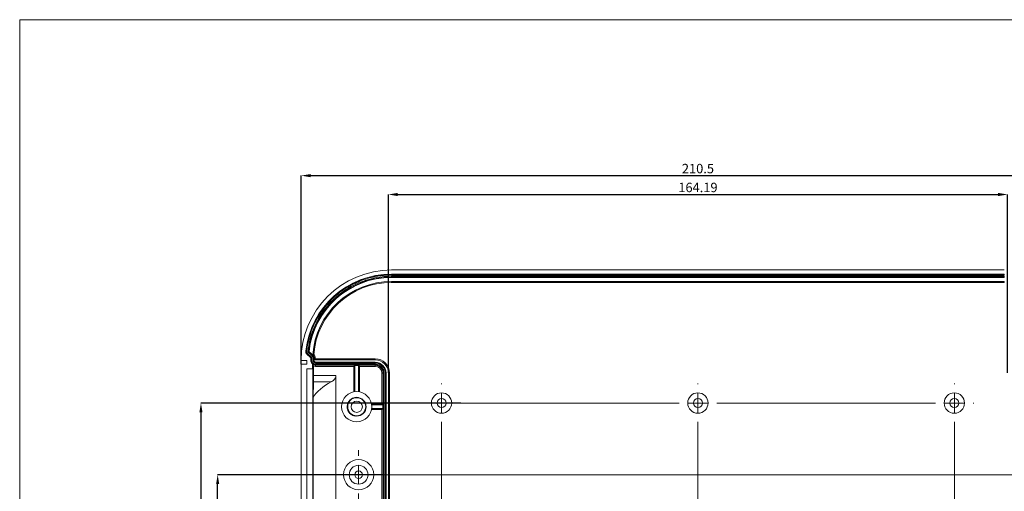
# Model space of a CAD drawing. Units: millimetres. Extents: x 2 to 838, y -606 to 591.
# Drawn here: x 5 to 266, y -145 to -20 of the extents above; entities that cross this region are included whole.
import ezdxf

# ---------------------------------------------------------------- set-up
doc = ezdxf.new("R2010")
doc.units = ezdxf.units.MM
doc.header["$PDSIZE"] = -1
doc.linetypes.add('SLD-Solido', pattern=[0])
doc.layers.add('CARTIGLIO', color=7, linetype='SLD-Solido', lineweight=15)
doc.styles.add('SLDTEXTSTYLE1', font='TXT', dxfattribs={"width": 0.75})
doc.dimstyles.new('SLDDIMSTYLE0', dxfattribs={"dimtxt": 2.5, "dimasz": 2.5, "dimexe": 0, "dimexo": 0.0625, "dimtad": 1, "dimrnd": 1e-09, "dimzin": 12, "dimdsep": 46, "dimtxsty": 'SLDTEXTSTYLE1', "dimsah": 1, "dimcen": 0.09, "dimadec": 0, "dimazin": 3, "dimtfac": 1, "dimtofl": 0, "dimtmove": 0, "dimatfit": 3, "dimfxl": 1, "dimfrac": 2, "dimtolj": 1, "dimtzin": 12, "dimarcsym": 0})

# ---------------------------------------------------------------- blocks, each defined once
blk = doc.blocks.new('*D49')
at = {"layer": 'CARTIGLIO', "color": 0, "lineweight": -2}
for p, q in [((101.32, -140.62), (57.5, -140.62)), ((57.5, -282.12), (57.5, -143.12)), ((101.32, -284.62), (57.5, -284.62))]:
    blk.add_line(p, q, dxfattribs=at)
at = {"layer": 'CARTIGLIO', "color": 0}
for points in [[(57.08, -143.12), (57.92, -143.12), (57.5, -140.62)], [(57.08, -282.12), (57.92, -282.12), (57.5, -284.62)]]:
    blk.add_solid(points, dxfattribs=at)
at = {"layer": 'Defpoints', "color": 0}
for p in [(57.5, -140.62), (101.38, -140.62), (101.38, -284.62)]:
    blk.add_point(p, dxfattribs=at)
at = {"layer": 'CARTIGLIO', "color": 0, "insert": (54.38, -212.62), "char_height": 2.5, "attachment_point": 2, "rotation": 90, "style": 'SLDTEXTSTYLE1'}
blk.add_mtext('\\A1;144', dxfattribs=at)
blk = doc.blocks.new('*D50')
at = {"layer": 'CARTIGLIO', "color": 0, "lineweight": -2}
for p, q in [((122.02, -121.62), (53.07, -121.62)), ((53.07, -124.12), (53.07, -301.12)), ((122.02, -303.62), (53.07, -303.62))]:
    blk.add_line(p, q, dxfattribs=at)
at = {"layer": 'CARTIGLIO', "color": 0}
for points in [[(52.65, -124.12), (53.48, -124.12), (53.07, -121.62)], [(52.65, -301.12), (53.48, -301.12), (53.07, -303.62)]]:
    blk.add_solid(points, dxfattribs=at)
at = {"layer": 'Defpoints', "color": 0}
for p in [(122.08, -121.62), (53.07, -303.62), (122.08, -303.62)]:
    blk.add_point(p, dxfattribs=at)
at = {"layer": 'CARTIGLIO', "color": 0, "insert": (49.94, -212.62), "char_height": 2.5, "attachment_point": 2, "rotation": 90, "style": 'SLDTEXTSTYLE1'}
blk.add_mtext('\\A1;182', dxfattribs=at)
blk = doc.blocks.new('*D55')
at = {"layer": 'CARTIGLIO', "color": 0, "lineweight": -2}
for p, q in [((102.78, -113.63), (102.78, -66.34)), ((105.28, -66.34), (264.48, -66.34)), ((266.98, -113.63), (266.98, -66.34))]:
    blk.add_line(p, q, dxfattribs=at)
at = {"layer": 'CARTIGLIO', "color": 0}
for points in [[(105.28, -65.92), (105.28, -66.76), (102.78, -66.34)], [(264.48, -65.92), (264.48, -66.76), (266.98, -66.34)]]:
    blk.add_solid(points, dxfattribs=at)
at = {"layer": 'Defpoints', "color": 0}
for p in [(266.98, -66.34), (102.78, -113.7), (266.98, -113.7)]:
    blk.add_point(p, dxfattribs=at)
at = {"layer": 'CARTIGLIO', "color": 0, "insert": (184.88, -63.22), "char_height": 2.5, "attachment_point": 2, "style": 'SLDTEXTSTYLE1'}
blk.add_mtext('\\A1;164.19', dxfattribs=at)
blk = doc.blocks.new('*D56')
at = {"layer": 'CARTIGLIO', "color": 0, "lineweight": -2}
for p, q in [((79.63, -111.28), (79.63, -61.34)), ((82.13, -61.34), (287.63, -61.34)), ((290.13, -111.28), (290.13, -61.34))]:
    blk.add_line(p, q, dxfattribs=at)
at = {"layer": 'CARTIGLIO', "color": 0}
for points in [[(82.13, -60.92), (82.13, -61.76), (79.63, -61.34)], [(287.63, -60.92), (287.63, -61.76), (290.13, -61.34)]]:
    blk.add_solid(points, dxfattribs=at)
at = {"layer": 'Defpoints', "color": 0}
for p in [(290.13, -61.34), (79.63, -111.35), (290.13, -111.35)]:
    blk.add_point(p, dxfattribs=at)
at = {"layer": 'CARTIGLIO', "color": 0, "insert": (184.88, -58.22), "char_height": 2.5, "attachment_point": 2, "style": 'SLDTEXTSTYLE1'}
blk.add_mtext('\\A1;210.5', dxfattribs=at)
blk = doc.blocks.new('SW_CENTERMARKSYMBOL_2')
at = {"layer": 'CARTIGLIO', "color": 0}
for p, q in [((0, 5), (0, 5.2)), ((68, 5), (68, 5.2)), ((136, 5), (136, 5.2)), ((-5, 0), (-5.2, 0)), ((0, 0), (-2.5, 0)), ((0, 0), (0, 2.5)), ((0, 0), (0, -2.5)), ((0, 0), (2.5, 0)), ((5, 0), (63, 0)), ((68, 0), (65.5, 0)), ((68, 0), (68, 2.5)), ((68, 0), (68, -2.5)), ((68, 0), (70.5, 0)), ((73, 0), (131, 0)), ((136, 0), (133.5, 0)), ((136, 0), (136, 2.5)), ((136, 0), (136, -2.5)), ((136, 0), (138.5, 0)), ((141, 0), (141.2, 0)), ((0, -86), (0, -5)), ((68, -177), (68, -5)), ((136, -86), (136, -5)), ((0, -91), (0, -88.5)), ((136, -91), (136, -88.5)), ((-5, -91), (-5.2, -91)), ((0, -91), (-2.5, -91)), ((0, -91), (0, -93.5)), ((0, -91), (2.5, -91)), ((5, -91), (131, -91)), ((136, -91), (133.5, -91)), ((136, -91), (136, -93.5)), ((136, -91), (138.5, -91)), ((141, -91), (141.2, -91)), ((0, -177), (0, -96)), ((136, -177), (136, -96)), ((0, -182), (0, -179.5)), ((68, -182), (68, -179.5)), ((136, -182), (136, -179.5)), ((-5, -182), (-5.2, -182)), ((0, -182), (-2.5, -182)), ((0, -182), (0, -184.5)), ((0, -182), (2.5, -182)), ((5, -182), (63, -182)), ((68, -182), (65.5, -182)), ((68, -182), (68, -184.5)), ((68, -182), (70.5, -182)), ((73, -182), (131, -182)), ((136, -182), (133.5, -182)), ((136, -182), (136, -184.5)), ((136, -182), (138.5, -182)), ((141, -182), (141.2, -182)), ((0, -187), (0, -187.2)), ((68, -187), (68, -187.2)), ((136, -187), (136, -187.2))]:
    blk.add_line(p, q, dxfattribs=at)
blk = doc.blocks.new('SW_CENTERMARKSYMBOL_3')
at = {"layer": 'CARTIGLIO', "color": 0}
for p, q in [((0, 5), (0, 6.5)), ((180, 5), (180, 6.5)), ((-5, 0), (-6.5, 0)), ((0, 0), (-2.5, 0)), ((0, 0), (0, 2.5)), ((0, 0), (0, -2.5)), ((0, 0), (2.5, 0)), ((5, 0), (175, 0)), ((180, 0), (177.5, 0)), ((180, 0), (180, 2.5)), ((180, 0), (180, -2.5)), ((180, 0), (182.5, 0)), ((185, 0), (186.5, 0)), ((0, -139), (0, -5)), ((180, -139), (180, -5)), ((0, -144), (0, -141.5)), ((180, -144), (180, -141.5)), ((-5, -144), (-6.5, -144)), ((0, -144), (-2.5, -144)), ((0, -144), (0, -146.5)), ((0, -144), (2.5, -144)), ((5, -144), (175, -144)), ((180, -144), (177.5, -144)), ((180, -144), (180, -146.5)), ((180, -144), (182.5, -144)), ((185, -144), (186.5, -144)), ((0, -149), (0, -150.5)), ((180, -149), (180, -150.5))]:
    blk.add_line(p, q, dxfattribs=at)

msp = doc.modelspace()

# ---------------------------------------------------------------- linework, layer by layer
at = {"color": 7, "linetype": 'SLD-Solido', "lineweight": 15}
for p, q in [((266.13, -86.3465), (103.63, -86.3465)), ((103.63, -87.4811), (103.63, -87.4441)), ((266.13, -87.4441), (103.63, -87.4441)), ((103.63, -87.6809), (103.63, -87.4811)), ((266.13, -87.4811), (103.63, -87.4811)), ((266.13, -87.6809), (103.63, -87.6809)), ((266.13, -88.0125), (103.63, -88.0125)), ((103.63, -88.2124), (103.63, -88.0125)), ((266.13, -88.2124), (103.63, -88.2124)), ((103.63, -88.2124), (103.63, -88.3296)), ((266.13, -88.3296), (103.63, -88.3296)), ((266.13, -87.4811), (266.13, -87.4441)), ((266.13, -87.6809), (266.13, -87.4811)), ((266.13, -88.0125), (266.13, -88.2124)), ((266.13, -88.3296), (266.13, -88.2124)), ((266.13, -89.3871), (103.63, -89.3871)), ((103.63, -89.3871), (103.63, -89.6437)), ((266.13, -89.6437), (103.63, -89.6437)), ((266.13, -89.6437), (266.13, -89.3871)), ((80.9044, -107.8216), (80.8677, -107.8175)), ((81.2184, -108.6464), (81.1937, -108.6739)), ((81.1937, -108.6739), (82.1621, -109.5449)), ((81.2184, -108.6464), (82.1868, -109.5174)), ((81.3521, -108.4978), (82.3204, -109.3688)), ((82.5422, -109.1223), (81.5739, -108.2513)), ((81.7478, -107.9153), (81.6313, -107.9024)), ((81.7859, -108.0155), (81.7075, -108.1027)), ((81.7075, -108.1027), (82.6759, -108.9737)), ((82.7235, -108.8588), (81.7859, -108.0155)), ((82.1621, -109.5449), (82.1868, -109.5174)), ((82.7543, -108.8865), (82.6759, -108.9737)), ((82.8109, -108.8236), (82.7235, -108.8588)), ((82.7543, -108.8865), (82.7235, -108.8588)), ((82.7543, -108.8865), (82.8109, -108.8236)), ((81.1302, -110.3465), (79.63, -110.3465)), ((79.63, -111.3465), (79.63, -313.8989)), ((79.63, -111.3465), (81.1302, -111.3465)), ((81.1302, -111.3465), (81.1302, -110.3465)), ((82.2274, -109.6915), (82.2274, -110.4109)), ((82.2643, -109.6915), (82.2274, -109.6915)), ((82.2643, -110.4109), (82.2274, -110.4109)), ((82.2643, -109.6915), (82.2643, -110.4109)), ((82.4642, -109.6915), (82.2643, -109.6915)), ((82.4642, -110.4109), (82.2643, -110.4109)), ((82.4642, -109.6915), (82.4642, -110.4109)), ((82.5843, -111.129), (82.5596, -111.1565)), ((82.5596, -111.1565), (82.6305, -111.2202)), ((82.5843, -111.129), (82.79, -111.3141)), ((82.7653, -111.3415), (82.6305, -111.2202)), ((82.7113, -111.4016), (82.6305, -111.2202)), ((82.6305, -111.2202), (82.6305, -112.5279)), ((82.7653, -111.3415), (82.7113, -111.4016)), ((82.7179, -110.9804), (82.9237, -111.1655)), ((82.79, -111.3141), (82.7653, -111.3415)), ((82.7958, -110.4109), (82.7958, -109.6915)), ((82.9957, -109.6915), (82.7958, -109.6915)), ((82.7958, -110.4109), (82.9957, -110.4109)), ((82.9272, -111.7918), (82.9272, -114.3465)), ((82.9397, -110.7339), (83.1454, -110.9189)), ((82.9957, -109.6915), (82.9957, -110.4109)), ((83.1129, -109.6915), (82.9957, -109.6915)), ((82.9957, -110.4109), (83.0326, -110.4109)), ((83.1129, -110.1521), (83.0326, -110.1922)), ((83.0326, -110.1922), (83.0326, -110.4109)), ((83.0326, -110.1922), (99.2803, -110.1922)), ((83.0981, -110.5578), (83.0734, -110.5853)), ((83.0734, -110.5853), (83.2791, -110.7703)), ((83.0981, -110.5578), (83.3038, -110.7429)), ((83.1129, -110.1521), (83.1129, -109.6915)), ((83.3695, -109.6915), (83.1129, -109.6915)), ((83.3695, -109.8955), (83.1129, -110.1521)), ((83.2791, -110.7703), (83.3038, -110.7429)), ((83.3695, -109.8955), (83.3695, -109.6915)), ((83.3695, -109.8955), (99.2803, -109.8955)), ((83.4359, -110.7936), (83.4359, -110.8305)), ((83.4359, -110.7936), (99.2803, -110.7936)), ((83.4359, -110.8305), (83.4359, -111.0303)), ((83.4359, -110.8305), (99.2803, -110.8305)), ((83.4359, -111.0303), (99.2803, -111.0303)), ((83.4359, -111.3619), (99.2803, -111.3619)), ((83.4359, -111.3619), (83.4359, -111.5618)), ((83.4359, -111.5618), (99.2803, -111.5618)), ((83.4359, -111.5618), (83.4359, -111.5987)), ((83.4359, -111.5987), (99.2803, -111.5987)), ((83.4359, -111.5987), (83.4359, -111.8955)), ((83.4359, -111.8955), (93.6177, -111.8955)), ((93.6177, -111.8955), (93.8677, -111.6455)), ((93.6177, -118.6796), (93.6177, -111.8955)), ((94.8677, -111.6455), (93.8677, -111.6455)), ((93.8677, -118.64), (93.8677, -111.6455)), ((94.8677, -111.6455), (95.1177, -111.8955)), ((94.8677, -111.6455), (94.8677, -118.64)), ((95.1177, -111.8955), (99.2803, -111.8955)), ((95.1177, -111.8955), (95.1177, -118.6796)), ((99.2803, -109.8955), (99.2803, -110.1922)), ((99.2803, -110.7936), (99.2803, -110.8305)), ((99.2803, -110.8305), (99.2803, -111.0303)), ((99.2803, -111.3619), (99.2803, -111.5618)), ((99.2803, -111.5987), (99.2803, -111.5618)), ((99.2803, -111.8955), (99.2803, -111.5987)), ((82.6305, -112.5279), (81.1302, -112.5279)), ((81.1302, -312.7175), (81.1302, -112.5279)), ((82.7003, -112.5977), (81.1302, -112.5279)), ((82.7003, -112.5977), (82.6305, -112.5279)), ((82.7003, -312.6477), (82.7003, -112.5977)), ((82.9272, -114.3465), (88.8458, -114.3465)), ((88.8458, -114.3465), (88.8458, -155.5965)), ((101.0809, -113.6961), (101.0809, -121.8586)), ((101.3776, -113.6961), (101.0809, -113.6961)), ((101.4145, -113.6961), (101.3776, -113.6961)), ((101.3776, -113.6961), (101.3776, -311.5493)), ((101.6144, -113.6961), (101.4145, -113.6961)), ((101.4145, -113.6961), (101.4145, -311.5493)), ((101.6144, -113.6961), (101.6144, -311.5493)), ((101.946, -113.6961), (101.946, -311.5493)), ((102.1459, -113.6961), (101.946, -113.6961)), ((102.1459, -113.6961), (102.1459, -311.5493)), ((102.1828, -113.6961), (102.1459, -113.6961)), ((102.1828, -113.6961), (102.1828, -311.5493)), ((103.0809, -113.6961), (102.7841, -113.6961)), ((102.7841, -113.6961), (102.7841, -311.5493)), ((103.0809, -113.6961), (103.0809, -311.5493)), ((82.7952, -120.1613), (82.9107, -116.0446)), ((87.5732, -116.0446), (82.9107, -116.0446)), ((82.7952, -159.8546), (82.7952, -120.1613)), ((91.8903, -122.3086), (92.0062, -122.3086)), ((91.9874, -121.8586), (91.9829, -121.8586)), ((93.6177, -120.2252), (93.6177, -120.2238)), ((94.0723, -120.2426), (94.0723, -120.1267)), ((94.6723, -120.1273), (94.6723, -120.2426)), ((96.7383, -122.3086), (96.8497, -122.3086)), ((101.0809, -121.8586), (98.2968, -121.8586)), ((98.3363, -122.1086), (101.3309, -122.1086)), ((101.0809, -121.8586), (101.3309, -122.1086)), ((101.3309, -123.1086), (101.3309, -122.1086)), ((92.0062, -122.9086), (91.8903, -122.9086)), ((91.9874, -123.3586), (91.9829, -123.3586)), ((93.6177, -124.992), (93.6177, -124.9935)), ((94.0723, -125.0906), (94.0723, -124.9747)), ((94.6723, -124.9747), (94.6723, -125.09)), ((96.8497, -122.9086), (96.7383, -122.9086)), ((101.0809, -123.3586), (98.2968, -123.3586)), ((101.3309, -123.1086), (98.3363, -123.1086)), ((101.3309, -123.1086), (101.0809, -123.3586)), ((101.0809, -123.3586), (101.0809, -159.7227))]:
    msp.add_line(p, q, dxfattribs=at)
at = {"color": 7, "linetype": 'SLD-Solido', "lineweight": 15, "flags": 128}
for points in [[(81.103, -107.8437), (81.0651, -107.8395), (81.0286, -107.8354), (80.9948, -107.8317), (80.9649, -107.8283), (80.9402, -107.8256), (80.9214, -107.8235), (80.9094, -107.8222), (80.9044, -107.8216)], [(81.3521, -108.4978), (81.3266, -108.5262), (81.302, -108.5535), (81.2793, -108.5788), (81.2592, -108.6011), (81.2425, -108.6196), (81.2299, -108.6337), (81.2218, -108.6427), (81.2184, -108.6464)], [(81.4326, -107.8803), (81.4705, -107.8845), (81.5071, -107.8886), (81.5409, -107.8923), (81.5707, -107.8956), (81.5954, -107.8984), (81.6142, -107.9005), (81.6263, -107.9018), (81.6313, -107.9024)], [(81.7075, -108.1027), (81.7042, -108.1064), (81.6961, -108.1154), (81.6834, -108.1295), (81.6668, -108.148), (81.6467, -108.1703), (81.624, -108.1956), (81.5994, -108.2229), (81.5739, -108.2513)], [(82.3204, -109.3688), (82.2949, -109.3972), (82.2703, -109.4245), (82.2476, -109.4498), (82.2275, -109.4721), (82.2109, -109.4906), (82.1983, -109.5047), (82.1901, -109.5137), (82.1868, -109.5174)], [(82.5422, -109.1223), (82.5677, -109.0939), (82.5923, -109.0666), (82.6151, -109.0413), (82.6351, -109.019), (82.6518, -109.0005), (82.6644, -108.9864), (82.6725, -108.9774), (82.6759, -108.9737)], [(82.7179, -110.9804), (82.6924, -111.0088), (82.6678, -111.0361), (82.6451, -111.0614), (82.625, -111.0837), (82.6084, -111.1022), (82.5958, -111.1163), (82.5876, -111.1253), (82.5843, -111.129)], [(82.9237, -111.1655), (82.8981, -111.1938), (82.8736, -111.2212), (82.8508, -111.2464), (82.8308, -111.2687), (82.8141, -111.2873), (82.8015, -111.3013), (82.7933, -111.3103), (82.79, -111.3141)], [(83.0734, -110.5853), (83.07, -110.589), (83.0619, -110.598), (83.0493, -110.6121), (83.0326, -110.6306), (83.0126, -110.6529), (82.9898, -110.6782), (82.9652, -110.7055), (82.9397, -110.7339)], [(83.2791, -110.7703), (83.2757, -110.774), (83.2676, -110.7831), (83.255, -110.7971), (83.2383, -110.8156), (83.2183, -110.8379), (83.1955, -110.8632), (83.1709, -110.8905), (83.1454, -110.9189)]]:
    msp.add_lwpolyline(points, dxfattribs=at)
at = {"color": 7, "linetype": 'SLD-Solido', "lineweight": 15}
for centre, radius in [((94.3677, -122.6086), 4), ((94.3677, -122.6086), 2.5), ((116.88, -121.6227), 2.7), ((184.88, -121.6227), 2.7), ((252.88, -121.6227), 2.7), ((94.3723, -122.6086), 2.385), ((94.3723, -122.6086), 1.5), ((116.88, -121.6227), 1.2), ((184.88, -121.6227), 1.2), ((252.88, -121.6227), 1.2), ((94.88, -140.6227), 4), ((94.88, -140.6227), 2.5), ((94.88, -140.6227), 1)]:
    msp.add_circle(centre, radius, dxfattribs=at)
for centre, radius, start, end in [((103.63, -110.3465), 24, 90, 180), ((103.63, -110.3465), 22.9024, 90, 173.660254), ((103.63, -110.3465), 22.8655, 90, 173.660254), ((103.63, -110.3465), 22.1341, 90, 173.660254), ((103.63, -110.3465), 22.0169, 90, 173.660254), ((103.63, -110.3465), 20.9594, 90, 175.929669), ((103.63, -110.3465), 20.7028, 90, 175.593158), ((81.8644, -107.9283), 1.0028, 173.660254, 228.029666), ((81.8644, -107.9283), 0.9659, 173.660254, 228.029666), ((81.8644, -107.9283), 0.2345, 173.660254, 228.029666), ((81.8644, -107.9283), 0.1173, 173.660254, 228.029666), ((82.0302, -109.6915), 0.1972, 0, 48.029666), ((82.0302, -109.6915), 0.2341, 0, 48.029666), ((82.0302, -109.6915), 0.9655, 0, 48.029666), ((82.0302, -109.6915), 1.0827, 0, 48.029666), ((82.0302, -109.6915), 1.3393, 0, 44.320664), ((83.2302, -110.4109), 1.0028, 180, 228.029666), ((83.2302, -110.4109), 0.9659, 180, 228.029666), ((83.4359, -110.5959), 1.0028, 228.029666, 270), ((83.4359, -110.5959), 0.9659, 228.029666, 270), ((83.4359, -110.5959), 1.2996, 246.953222, 270), ((83.2302, -110.4109), 0.2345, 180, 228.029666), ((83.2302, -110.4109), 0.1976, 180, 228.029666), ((83.4359, -110.5959), 0.2345, 228.029666, 270), ((83.4359, -110.5959), 0.1976, 228.029666, 270), ((99.2803, -113.6961), 3.8006, 0, 90), ((99.2803, -113.6961), 3.5039, 360, 90), ((99.2803, -113.6961), 2.9025, 0, 90), ((99.2803, -113.6961), 2.8656, 0, 90), ((99.2803, -113.6961), 2.1342, 0, 90), ((99.2803, -113.6961), 2.0973, 0, 90), ((99.2803, -113.6961), 1.8006, 0, 90), ((94.3723, -122.6086), 2.5, 96.892103, 173.107897), ((94.3723, -122.6086), 2.5, 186.892103, 263.107897)]:
    msp.add_arc(centre, radius, start, end, dxfattribs=at)
for centre, major_axis, ratio, start_param, end_param in [((82.8923, -114.3465), (0, 2), 0.01745506, 3.69819197, 4.71238898), ((97.7264, -123.7389), (16, 0), 0.62222222, 2.25825465, 2.77401376)]:
    msp.add_ellipse(centre, major_axis=major_axis, ratio=ratio, start_param=start_param, end_param=end_param, dxfattribs=at)
for points, knots in [([(103.63, -87.6809), (103.4675, -87.6819), (103.1427, -87.684), (102.6559, -87.7002), (102.1701, -87.7261), (101.6852, -87.7627), (101.2012, -87.8096), (100.7181, -87.8669), (100.236, -87.9347), (99.2421, -88.0962), (97.7484, -88.425), (95.7721, -89.0528), (93.8382, -89.8681), (91.3243, -91.2185), (88.4218, -93.355), (85.9779, -96.0037), (84.3581, -98.3531), (83.3343, -100.185), (82.4921, -102.0801), (81.969, -103.6205), (81.6539, -104.7801), (81.4755, -105.5381), (81.324, -106.3014), (81.1968, -107.0699), (81.1343, -107.5856), (81.103, -107.8437)], [0, 0, 0, 0, 0.01474077, 0.02946065, 0.04416641, 0.05886484, 0.07356274, 0.08826693, 0.1029842, 0.11772131, 0.17959452, 0.24148337, 0.3055613, 0.36965476, 0.50000173, 0.63034869, 0.69442663, 0.75852009, 0.82039328, 0.88228214, 0.90584578, 0.92937153, 0.95288724, 0.97642079, 1, 1, 1, 1]), ([(103.63, -88.0125), (98.1339, -88.0125), (92.8302, -90.0394), (84.6396, -97.3704), (82.0395, -102.4178), (81.4326, -107.8803)], [0, 0, 0, 0, 0.5, 0.5, 1, 1, 1, 1]), ([(81.103, -107.8437), (81.1008, -107.8742), (81.0963, -107.9348), (81.1029, -108.0256), (81.1196, -108.1148), (81.1558, -108.2296), (81.2248, -108.3668), (81.3094, -108.4539), (81.3521, -108.4978)], [0, 0, 0, 0, 0.1264636, 0.25086175, 0.37492202, 0.50038593, 0.74803534, 1, 1, 1, 1]), ([(81.5739, -108.2513), (81.5574, -108.235), (81.5249, -108.2028), (81.4862, -108.1455), (81.4521, -108.0735), (81.4281, -107.9838), (81.4311, -107.915), (81.4326, -107.8803)], [0, 0, 0, 0, 0.168040013, 0.333424213, 0.500275311, 0.747979548, 1, 1, 1, 1]), ([(82.3204, -109.3688), (82.335, -109.3831), (82.3639, -109.4114), (82.3994, -109.4608), (82.4324, -109.5229), (82.4587, -109.6003), (82.4624, -109.6609), (82.4642, -109.6915)], [0, 0, 0, 0, 0.16787734, 0.33354874, 0.50021497, 0.74795126, 1, 1, 1, 1]), ([(82.9884, -108.7557), (82.9726, -108.7615), (82.9568, -108.7673), (82.941, -108.7732), (82.8976, -108.7893), (82.8543, -108.8061), (82.8109, -108.8236)], [0, 0, 0, 0, 0.00263260124, 0.00263260124, 0.00263260124, 0.00985290459, 0.00985290459, 0.00985290459, 0.00985290459]), ([(82.4642, -110.4109), (82.4651, -110.4379), (82.4669, -110.4915), (82.4799, -110.5709), (82.5005, -110.6483), (82.5387, -110.7475), (82.6047, -110.8655), (82.68, -110.9419), (82.7179, -110.9804)], [0, 0, 0, 0, 0.1262586, 0.25083186, 0.37506174, 0.50030121, 0.74799475, 1, 1, 1, 1]), ([(82.9237, -111.1655), (82.9478, -111.1856), (82.9957, -111.2255), (83.076, -111.274), (83.1747, -111.3191), (83.2953, -111.3545), (83.3888, -111.3594), (83.4359, -111.362)], [0, 0, 0, 0, 0.16774181, 0.33365204, 0.50016421, 0.74792744, 1, 1, 1, 1]), ([(99.2803, -111.362), (99.3295, -111.3628), (99.4276, -111.3646), (99.5737, -111.3788), (99.7181, -111.4015), (99.8607, -111.4334), (100.0015, -111.4745), (100.2429, -111.5615), (100.5713, -111.7307), (100.9418, -112.0343), (101.2455, -112.405), (101.4374, -112.7768), (101.5469, -113.1138), (101.604, -113.4025), (101.6109, -113.5979), (101.6144, -113.6961)], [0, 0, 0, 0, 0.04031743, 0.08030937, 0.12013366, 0.15995016, 0.19991881, 0.24019776, 0.37005413, 0.50005761, 0.62991391, 0.75991732, 0.8400609, 0.91966163, 1, 1, 1, 1]), ([(87.5732, -116.0446), (87.7209, -115.9692), (87.8651, -115.8806), (88.1431, -115.6726), (88.2786, -115.5519), (88.5228, -115.2739), (88.6336, -115.1142), (88.7954, -114.756), (88.8458, -114.5539), (88.8458, -114.3465)], [0, 0, 0, 0, 0.25, 0.25, 0.5, 0.5, 0.75, 0.75, 1, 1, 1, 1])]:
    msp.add_open_spline(points, degree=3, knots=knots, dxfattribs=at)
for points in [[(82.5422, -109.1223), (82.7036, -109.2674), (82.7958, -109.4744), (82.7958, -109.6915)], [(82.7113, -111.4016), (82.7832, -111.5631), (82.8552, -111.6829), (82.9272, -111.7918)], [(82.7958, -110.4109), (82.7958, -110.5341), (82.8481, -110.6515), (82.9397, -110.7339)], [(83.1454, -110.9189), (83.2252, -110.9906), (83.3287, -111.0303), (83.4359, -111.0303)], [(99.2803, -111.0303), (100.7515, -111.0303), (101.946, -112.2248), (101.946, -113.6961)]]:
    msp.add_open_spline(points, degree=3, dxfattribs=at)
at = {"layer": 'CARTIGLIO'}
for p, q in [((5, -604), (5, -20)), ((5, -20), (836, -20))]:
    msp.add_line(p, q, dxfattribs=at)

# ---------------------------------------------------------------- block references
for name, p in [('SW_CENTERMARKSYMBOL_2', (116.88, -121.6227)), ('SW_CENTERMARKSYMBOL_3', (94.88, -140.6227))]:
    msp.add_blockref(name, p, dxfattribs=at)

# ---------------------------------------------------------------- dimensions: what is measured, and where the dimension line sits
for base, p1, p2, picture, middle in [((290.13, -61.3415), (79.63, -111.3465), (290.13, -111.3465), '*D56', (184.88, -61.3415)), ((266.9759, -66.3415), (102.7841, -113.6961), (266.9759, -113.6961), '*D55', (184.88, -66.3415))]:
    dim = msp.add_linear_dim(base=base, p1=p1, p2=p2, dimstyle='SLDDIMSTYLE0', dxfattribs=at)
    dim.commit()
    dim.dimension.update_dxf_attribs({"geometry": picture, "text_midpoint": middle, "dimtype": 160})
for base, p1, p2, picture, middle in [((53.0655, -303.6227), (122.08, -121.6227), (122.08, -303.6227), '*D50', (53.0655, -212.6227)), ((57.5002, -140.6227), (101.38, -284.6227), (101.38, -140.6227), '*D49', (57.5002, -212.6227))]:
    dim = msp.add_linear_dim(base=base, p1=p1, p2=p2, angle=90, dimstyle='SLDDIMSTYLE0', dxfattribs=at)
    dim.commit()
    dim.dimension.update_dxf_attribs({"geometry": picture, "text_midpoint": middle, "dimtype": 160})

doc.saveas('drawing.dxf')
